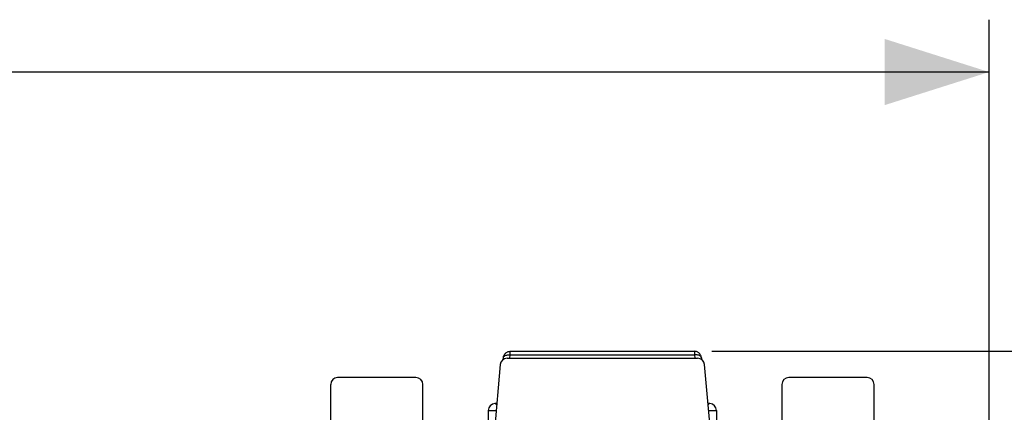
# Model space of a CAD drawing. Units: millimetres. Extents: x -92 to 49, y -25 to 47.
# Drawn here: x 6 to 34, y 23 to 34 of the extents above; entities that cross this region are included whole.
import ezdxf

# ---------------------------------------------------------------- set-up
doc = ezdxf.new("R2010")
doc.units = ezdxf.units.MM
doc.header["$LTSCALE"] = 19.36
doc.layers.get('0').update_dxf_attribs({"linetype": 'CONTINUOUS'})
doc.layers.add('ASSI', color=7, linetype='CONTINUOUS')
doc.layers.add('RACCORDO', color=7, linetype='CONTINUOUS')
doc.styles.get("Standard").update_dxf_attribs({"font": 'txt', "width": 0.8})
doc.dimstyles.new('DIMSTYLE_1', dxfattribs={"dimtxt": 3, "dimasz": 3, "dimexe": 1.5, "dimexo": 0.5, "dimgap": 0.75, "dimtad": 1, "dimtxsty": 'STANDARD', "dimblk": '_FILLED', "dimblk1": '_FILLED', "dimblk2": '_FILLED', "dimcen": 0.09, "dimazin": 2, "dimtfac": 1, "dimtofl": 0, "dimtmove": 0, "dimatfit": 3, "dimldrblk": '_FILLED', "dimfxl": 1, "dimtolj": 1, "dimarcsym": 0})

# ---------------------------------------------------------------- blocks, each defined once
blk = doc.blocks.new('_FILLED')
at = {"color": 0, "linetype": 'BYBLOCK'}
blk.add_solid([(0, 0), (-1, 0.3167), (-1, -0.3167)], dxfattribs=at)
blk = doc.blocks.new('*D2')
at = {"color": 7, "linetype": 'CONTINUOUS'}
for p, q in [((-33.758, 6.495), (-33.758, 34.046)), ((33.442, 6.495), (33.442, 34.046)), ((-33.758, 32.546), (-0.158, 32.546)), ((33.442, 32.546), (-0.158, 32.546))]:
    blk.add_line(p, q, dxfattribs=at)
at = {"color": 7, "linetype": 'CONTINUOUS', "xscale": 3, "yscale": 3, "zscale": 3, "rotation": 180}
blk.add_blockref('_FILLED', (-33.758, 32.546), dxfattribs=at)
at = {"color": 7, "linetype": 'CONTINUOUS', "xscale": 3, "yscale": 3, "zscale": 3}
blk.add_blockref('_FILLED', (33.442, 32.546), dxfattribs=at)
blk = doc.blocks.new('*D3')
at = {"color": 7, "linetype": 'CONTINUOUS'}
for p, q in [((25.484, 24.539), (49.385, 24.539)), ((47.885, 24.539), (47.885, -0.211)), ((47.885, -24.961), (47.885, -0.211)), ((25.484, -24.961), (49.385, -24.961))]:
    blk.add_line(p, q, dxfattribs=at)
at = {"color": 7, "linetype": 'CONTINUOUS', "xscale": 3, "yscale": 3, "zscale": 3}
for p, rotation in [((47.885, 24.539), 90), ((47.885, -24.961), 270)]:
    blk.add_blockref('_FILLED', p, dxfattribs=dict(at, rotation=rotation))

msp = doc.modelspace()

# ---------------------------------------------------------------- linework, layer by layer
at = {"layer": 'ASSI', "color": 7, "linetype": 'CONTINUOUS'}
for p, q in [((19.495, 24.304), (19.5, 24.356)), ((19.5, 24.356), (19.503, 24.376)), ((19.607, 24.339), (25.076, 24.339)), ((19.699, 24.539), (24.984, 24.539)), ((25.183, 24.356), (25.18, 24.376)), ((25.183, 24.356), (25.188, 24.304)), ((16.99, 23.789), (14.742, 23.789)), ((29.942, 23.789), (27.693, 23.789)), ((19.263, 23.039), (19.258, 23.039)), ((25.389, 23.044), (25.373, 23.048)), ((25.425, 23.039), (25.421, 23.039)), ((19.067, 22.839), (19.067, 21.5)), ((25.617, 22.839), (25.617, 21.5))]:
    msp.add_line(p, q, dxfattribs=at)
at = {"layer": 'ASSI', "color": 250, "linetype": 'CONTINUOUS'}
for p, q in [((19.511, 24.386), (19.519, 24.395)), ((19.69, 24.339), (19.699, 24.439)), ((19.699, 24.439), (19.699, 24.539)), ((19.699, 24.439), (24.984, 24.439)), ((24.984, 24.539), (24.984, 24.439)), ((24.984, 24.439), (24.993, 24.339)), ((25.172, 24.386), (25.164, 24.395)), ((19.258, 23.039), (19.258, 23.039)), ((19.067, 22.839), (19.292, 22.839)), ((25.391, 22.839), (25.617, 22.839))]:
    msp.add_line(p, q, dxfattribs=at)
for points in [[(19.5, 24.356), (19.502, 24.366), (19.506, 24.376), (19.511, 24.386)], [(19.519, 24.395), (19.529, 24.403), (19.54, 24.411), (19.554, 24.418), (19.568, 24.424), (19.584, 24.429), (19.602, 24.433), (19.62, 24.436), (19.639, 24.438), (19.659, 24.44), (19.679, 24.44), (19.699, 24.439)], [(25.164, 24.395), (25.154, 24.403), (25.143, 24.411), (25.13, 24.417), (25.115, 24.424), (25.099, 24.429), (25.082, 24.433), (25.063, 24.436), (25.044, 24.438), (25.024, 24.44), (25.004, 24.44), (24.984, 24.439)], [(25.183, 24.356), (25.181, 24.366), (25.178, 24.376), (25.172, 24.386)], [(19.307, 23.004), (19.307, 23.004), (19.305, 23.009), (19.303, 23.014), (19.3, 23.018), (19.298, 23.021), (19.295, 23.024), (19.293, 23.026), (19.29, 23.028), (19.288, 23.03), (19.286, 23.032), (19.283, 23.033), (19.281, 23.034), (19.278, 23.035), (19.276, 23.036), (19.274, 23.036), (19.271, 23.037), (19.269, 23.037), (19.267, 23.038), (19.265, 23.038), (19.263, 23.038), (19.262, 23.038), (19.26, 23.038), (19.259, 23.038), (19.258, 23.038), (19.258, 23.039)], [(25.423, 23.038), (25.422, 23.038), (25.421, 23.038), (25.419, 23.038), (25.418, 23.038), (25.416, 23.037), (25.413, 23.037), (25.411, 23.037), (25.409, 23.036), (25.407, 23.035), (25.404, 23.035), (25.402, 23.034), (25.399, 23.032), (25.397, 23.031), (25.394, 23.029), (25.391, 23.027), (25.389, 23.025), (25.386, 23.022), (25.383, 23.019), (25.381, 23.015), (25.379, 23.01), (25.377, 23.004), (25.376, 23.004)], [(25.425, 23.039), (25.425, 23.039), (25.425, 23.038), (25.423, 23.038)]]:
    msp.add_lwpolyline(points, dxfattribs=at)
at = {"layer": 'ASSI', "color": 7, "linetype": 'CONTINUOUS'}
for points in [[(19.503, 24.376), (19.508, 24.395), (19.514, 24.414), (19.522, 24.432), (19.532, 24.449), (19.544, 24.465), (19.557, 24.479), (19.572, 24.493), (19.588, 24.505), (19.605, 24.515), (19.622, 24.523), (19.641, 24.53), (19.66, 24.535), (19.68, 24.538), (19.699, 24.539)], [(25.18, 24.376), (25.176, 24.395), (25.169, 24.414), (25.161, 24.432), (25.151, 24.449), (25.139, 24.465), (25.126, 24.479), (25.111, 24.493), (25.095, 24.505), (25.078, 24.515), (25.061, 24.523), (25.042, 24.53), (25.023, 24.535), (25.003, 24.538), (24.984, 24.539)], [(19.311, 23.048), (19.307, 23.047), (19.288, 23.042), (19.268, 23.039), (19.263, 23.039)], [(25.42, 23.039), (25.411, 23.04), (25.389, 23.044)]]:
    msp.add_lwpolyline(points, dxfattribs=at)
for centre, start, end in [((19.267, 22.839), 92.5262, 180), ((25.417, 22.839), 0, 87.4738)]:
    msp.add_arc(centre, 0.2, start, end, dxfattribs=at)
for centre, major_axis, ratio, start_param, end_param in [((19.607, 24.139), (0.2, 0), 0.999847, 1.570796, 3.05434), ((25.076, 24.139), (0.2, 0), 0.999847, 0.087253, 1.570796), ((14.742, 23.589), (-0.141, 0.141), 0.999695, -0.785246, 0.785246), ((16.99, 23.589), (-0.141, -0.141), 0.999695, 2.356347, 3.926839), ((27.693, 23.589), (-0.141, 0.141), 0.999695, -0.785246, 0.785246), ((29.942, 23.589), (0.141, 0.141), 0.999695, -0.785246, 0.785246)]:
    msp.add_ellipse(centre, major_axis=major_axis, ratio=ratio, start_param=start_param, end_param=end_param, dxfattribs=at)
at = {"layer": 'RACCORDO', "color": 7, "linetype": 'CONTINUOUS'}
for p, q in [((19.407, 24.156), (19.242, 22.269)), ((25.441, 22.269), (25.276, 24.156)), ((14.542, 23.589), (14.542, 21.786)), ((17.19, 22.269), (17.19, 23.589)), ((27.493, 23.589), (27.493, 22.269)), ((30.142, 21.061), (30.142, 23.589))]:
    msp.add_line(p, q, dxfattribs=at)

# ---------------------------------------------------------------- dimensions: what is measured, and where the dimension line sits
at = {"color": 7, "linetype": 'CONTINUOUS'}
dim = msp.add_linear_dim(base=(33.442, 32.546), p1=(-33.758, 5.995), p2=(33.442, 5.995), dimstyle='DIMSTYLE_1', dxfattribs=at)
dim.commit()
dim.dimension.update_dxf_attribs({"geometry": '*D2', "text_midpoint": (-4.551, 32.546), "dimtype": 160})
dim = msp.add_linear_dim(base=(47.885, -24.961), p1=(24.984, 24.539), p2=(24.984, -24.961), angle=270, dimstyle='DIMSTYLE_1', dxfattribs=at)
dim.commit()
dim.dimension.update_dxf_attribs({"geometry": '*D3', "text_midpoint": (47.885, -4.497), "dimtype": 160})

doc.saveas('drawing.dxf')
